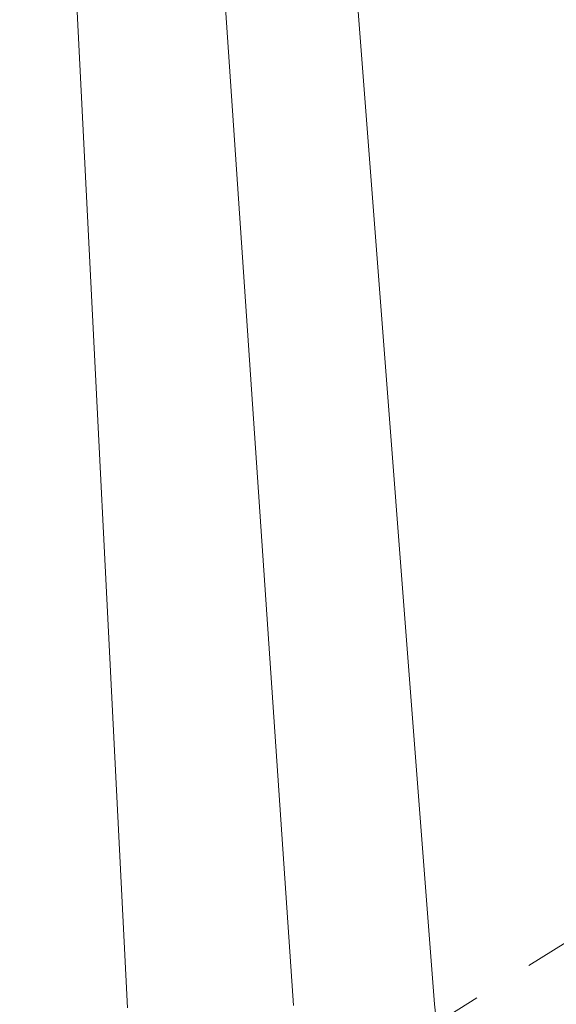
# Model space of a CAD drawing. Extents: x -55 to 90, y -58 to 29.
# Drawn here: x 79 to 80, y 14 to 16 of the extents above; entities that cross this region are included whole.
import ezdxf

# ---------------------------------------------------------------- set-up
doc = ezdxf.new("R2010")
doc.units = 0
doc.header["$LTSCALE"] = 0.5
doc.header["$MEASUREMENT"] = 0
doc.linetypes.add('CENTER', pattern=[2, 1.25, -0.25, 0.25, -0.25])
doc.layers.get('0').update_dxf_attribs({"linetype": 'CONTINUOUS', "lineweight": 13})
doc.layers.get('DEFPOINTS').update_dxf_attribs({"linetype": 'CONTINUOUS'})
doc.layers.add('Text', color=7, linetype='CONTINUOUS', lineweight=15)
doc.styles.add('ROMAND', font='romand.shx', dxfattribs={"oblique": 15})
doc.dimstyles.new('ROMAND', dxfattribs={"dimscale": 6, "dimtxt": 0.125, "dimasz": 0.125, "dimexe": 0.0625, "dimexo": 0.0625, "dimgap": 0.0625, "dimtad": 0, "dimtih": 1, "dimtoh": 1, "dimdec": 3, "dimzin": 0, "dimdsep": 46, "dimlunit": 4, "dimtxsty": 'ROMAND', "dimcen": 0, "dimadec": 0, "dimazin": 0, "dimtfac": 1, "dimtdec": 3, "dimtofl": 0, "dimtmove": 0, "dimatfit": 3, "dimfxl": 0, "dimtolj": 1, "dimtzin": 0, "dimarcsym": 0})

# ---------------------------------------------------------------- blocks, each defined once
blk = doc.blocks.new('*D48')
at = {"layer": 'DEFPOINTS', "color": 0}
for p in [(78.9478, 19.0881), (80.4654, 19.0881)]:
    blk.add_point(p, dxfattribs=at)
at = {"layer": 'Text', "color": 0, "lineweight": -2}
blk.add_line((81.9654, 19.0881), (81.2154, 19.0881), dxfattribs=at)
at = {"layer": 'Text', "color": 0}
blk.add_solid([(81.2154, 19.2131), (81.2154, 18.9631), (80.4654, 19.0881)], dxfattribs=at)
at = {"layer": 'Text', "color": 0, "insert": (86.5831, 19.0881), "char_height": 0.75, "attachment_point": 5, "style": 'ROMAND'}
blk.add_mtext('\\A1;(2) \\A1;{\\H0.7x;\\S1/4;}"-20x 1"\\PS.S. BUTTON\\PHEAD SOCKET\\PCAP SCREW', dxfattribs=at)

msp = doc.modelspace()

# ---------------------------------------------------------------- linework, layer by layer
for p, q in [((79.1543, 17.8137), (79.412, 14.4636)), ((78.7408, 17.7975), (78.9099, 14.458)), ((78.9536, 17.8027), (79.1814, 14.4615))]:
    msp.add_line(p, q)
at = {"linetype": 'CENTER', "ltscale": 0.0625}
msp.add_line((79.6508, 14.5802), (77.5172, 13.2475), dxfattribs=at)
msp.add_open_spline([(79.412, 14.4636), (79.427, 14.3078), (79.4593, 13.9725), (79.5307, 13.5165), (79.6832, 13.1685), (79.787, 13.0011), (79.8299, 12.9387)], degree=3, knots=[0, 0, 0, 0, 0.470233, 1.011541, 1.374144, 1.60136, 1.60136, 1.60136, 1.60136])

# ---------------------------------------------------------------- dimensions: what is measured, and where the dimension line sits
at = {"layer": 'Text'}
dim = msp.add_diameter_dim_2p(p1=(78.9478, 19.0881), p2=(80.4654, 19.0881), text='(2) \\A1;{\\H0.7x;\\S1/4;}"-20x 1"\\PS.S. BUTTON\\PHEAD SOCKET\\PCAP SCREW', dimstyle='ROMAND', dxfattribs=at)
dim.commit()
dim.dimension.update_dxf_attribs({"geometry": '*D48', "text_midpoint": (86.5831, 19.0881)})

doc.saveas('drawing.dxf')
